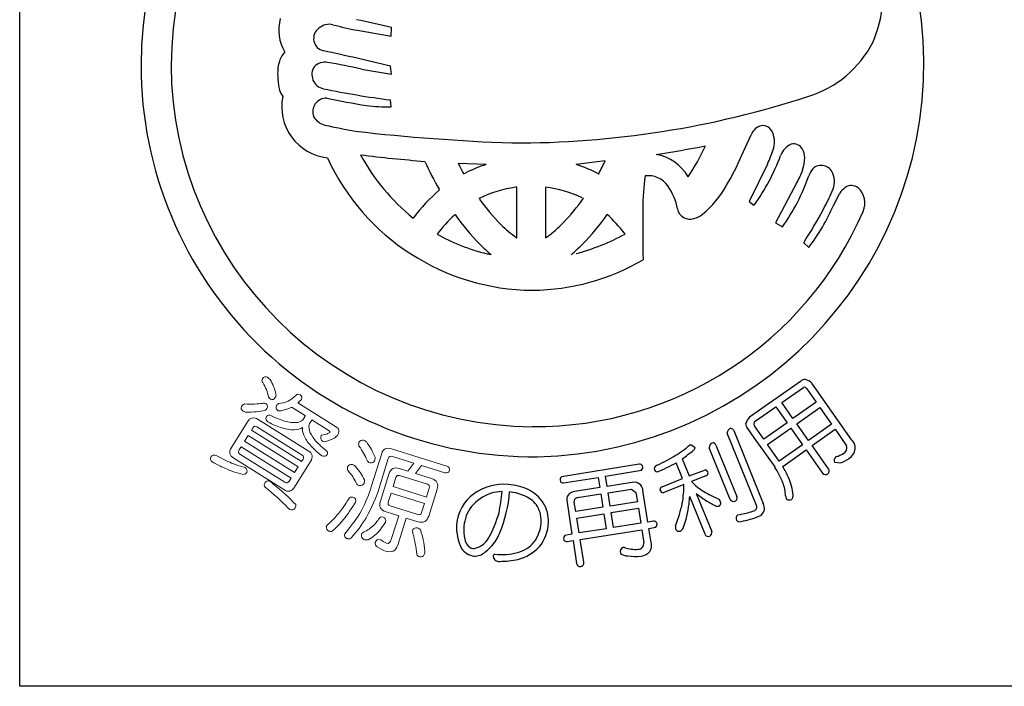
# Model space of a CAD drawing. Units: inches. Extents: x -23 to 784, y 283 to 843.
# Drawn here: x -23 to 5, y 283 to 303 of the extents above; entities that cross this region are included whole.
import ezdxf

# ---------------------------------------------------------------- set-up
doc = ezdxf.new("R2010")
doc.units = ezdxf.units.IN
doc.header["$MEASUREMENT"] = 0
doc.layers.add('図枠', color=7, linetype='Continuous')
doc.layers.add('図枠-ﾏｰｸ', color=251, linetype='Continuous')

# ---------------------------------------------------------------- blocks, each defined once
blk = doc.blocks.new('A$C5C304B90')
at = {"layer": '図枠-ﾏｰｸ', "color": 251}
for p, q in [((-5.005, 1.223), (-4.026, 1.054)), ((-4.026, 1.054), (-4.016, 1.302)), ((-4.893, 0.097), (-4.016, -0.051)), ((-4.016, -0.051), (-4.048, 0.178)), ((-4.026, -0.993), (-4.049, -0.796)), ((6.127, -2.413), (6.402, -1.805)), ((2.174, -2.559), (1.333, -2.667)), ((-1.277, -2.666), (-2.085, -2.636)), ((6.876, -2.654), (6.341, -3.741)), ((-1.935, -2.934), (-1.866, -2.907)), ((1.982, -2.94), (1.987, -2.934)), ((-2.629, -3.407), (-2.641, -3.381)), ((-0.391, -3.326), (-0.421, -3.328)), ((-0.391, -4.79), (-0.391, -3.326)), ((0.447, -3.325), (0.445, -3.326)), ((0.445, -3.326), (0.445, -4.79)), ((7.731, -3.194), (7.104, -4.355)), ((-1.479, -3.651), (-1.49, -3.649)), ((1.544, -3.649), (1.534, -3.651)), ((8.789, -3.854), (8.971, -3.498)), ((6.341, -3.741), (6.485, -3.847)), ((-3.393, -4.22), (-3.385, -4.217)), ((-2.179, -4.122), (-2.195, -4.136)), ((2.226, -4.116), (2.234, -4.122)), ((7.104, -4.355), (7.309, -4.479)), ((-2.692, -4.686), (-2.641, -4.715)), ((-0.403, -4.79), (-0.391, -4.79)), ((0.445, -4.79), (0.501, -4.759)), ((2.751, -4.684), (2.729, -4.662)), ((7.925, -4.937), (8.075, -5.072)), ((-1.144, -5.28), (-1.132, -5.284)), ((1.185, -5.284), (1.198, -5.28)), ((7.833, -8.955), (6.355, -9.997)), ((7.289, -9.569), (7.92, -9.13)), ((9.324, -10.662), (8.159, -9.009)), ((8.014, -9.171), (8.286, -9.558)), ((6.519, -10.112), (7.116, -9.691)), ((7.116, -9.691), (7.442, -10.153)), ((7.615, -10.031), (7.289, -9.569)), ((8.286, -9.558), (7.615, -10.031)), ((7.724, -10.185), (8.395, -9.712)), ((8.395, -9.712), (8.736, -10.195)), ((6.769, -10.628), (6.497, -10.241)), ((7.442, -10.153), (6.769, -10.628)), ((8.065, -10.669), (7.724, -10.185)), ((8.736, -10.195), (8.065, -10.669)), ((6.557, -12.552), (5.709, -10.457)), ((5.899, -10.379), (6.756, -12.496)), ((6.3, -10.32), (6.495, -10.597)), ((6.877, -10.782), (7.551, -10.307)), ((7.551, -10.307), (7.892, -10.791)), ((8.171, -10.818), (8.841, -10.345)), ((8.841, -10.345), (9.17, -10.819)), ((4.63, -10.793), (4.651, -10.782)), ((4.651, -10.782), (4.777, -10.872)), ((5.384, -10.801), (5.99, -12.296)), ((6.495, -10.597), (7.086, -11.437)), ((7.219, -11.266), (6.877, -10.782)), ((7.892, -10.791), (7.219, -11.266)), ((8.647, -11.494), (8.171, -10.818)), ((5.793, -12.375), (5.188, -10.88)), ((7.32, -11.418), (7.998, -10.94)), ((7.998, -10.94), (8.474, -11.616)), ((3.161, -11.359), (0.906, -11.72)), ((4.412, -11.77), (4.228, -11.315)), ((4.407, -11.199), (4.606, -11.691)), ((8.821, -11.297), (8.988, -11.321)), ((8.875, -11.137), (8.857, -11.147)), ((2.181, -11.704), (3.228, -11.53)), ((4.606, -11.691), (5.083, -11.516)), ((5.091, -11.692), (4.674, -11.861)), ((0.966, -11.896), (1.972, -11.737)), ((1.972, -11.737), (2.018, -12.033)), ((2.228, -12), (2.181, -11.704)), ((2.95, -11.886), (2.228, -12)), ((3.821, -12.01), (4.412, -11.77)), ((4.457, -11.949), (3.857, -12.187)), ((4.674, -11.861), (4.797, -11.982)), ((2.018, -12.033), (1.296, -12.146)), ((1.374, -12.325), (2.048, -12.219)), ((2.048, -12.219), (2.109, -12.606)), ((2.257, -12.186), (2.931, -12.08)), ((2.318, -12.573), (2.257, -12.186)), ((2.931, -12.08), (3.063, -12.177)), ((3.063, -12.177), (3.106, -12.449)), ((3.413, -13.035), (3.269, -12.12)), ((4.813, -12.203), (5.259, -13.305)), ((5.185, -12.233), (5.484, -12.375)), ((1.068, -12.467), (1.211, -13.381)), ((1.32, -12.73), (1.278, -12.457)), ((3.106, -12.449), (2.318, -12.573)), ((5.066, -13.384), (4.623, -12.289)), ((2.109, -12.606), (1.32, -12.73)), ((1.35, -12.916), (2.138, -12.792)), ((2.138, -12.792), (2.206, -13.225)), ((2.347, -12.759), (3.136, -12.635)), ((2.415, -13.192), (2.347, -12.759)), ((3.136, -12.635), (3.203, -13.068)), ((6.016, -12.823), (6.111, -12.802)), ((1.418, -13.349), (1.35, -12.916)), ((3.203, -13.068), (2.415, -13.192)), ((3.57, -13.01), (3.413, -13.035)), ((1.211, -13.381), (1.008, -13.419)), ((2.206, -13.225), (1.418, -13.349)), ((1.447, -13.536), (3.233, -13.254)), ((3.233, -13.254), (3.292, -13.633)), ((3.442, -13.221), (3.639, -13.182)), ((3.505, -13.623), (3.442, -13.221)), ((1.069, -13.595), (1.241, -13.568)), ((1.241, -13.568), (1.346, -14.233)), ((1.552, -14.2), (1.447, -13.536))]:
    blk.add_line(p, q, dxfattribs=at)
at = {"layer": '図枠-ﾏｰｸ', "color": 251, "lineweight": 0}
for p, q in [((-8.172, -10.521), (-8.279, -10.692)), ((-6.721, -11.429), (-8.172, -10.521)), ((-8.279, -10.692), (-6.828, -11.6)), ((-6.828, -11.6), (-6.721, -11.429))]:
    blk.add_line(p, q, dxfattribs=at)
at = {"layer": '図枠-ﾏｰｸ', "color": 251}
for centre, radius, start, end in [((0.068, 0.204), 11.345, 89.9958, 179.9958), ((0.06, 0.197), 11.353, 0.7824, 89.9569), ((0.143, 0.128), 10.55, 90.4044, 179.5789), ((6.609, 2.318), 3.621, 336.3994, 14.9916), ((-6.068, 1.224), 1.22, 163.9786, 211.4178), ((-10.229, -24.123), 26.173, 76.2689, 78.5606), ((-5.91, 0.984), 0.366, 125.5416, 257.637), ((-5.828, 0.967), 0.431, 74.7966, 133.0935), ((-3.359, 10.168), 9.095, 254.9888, 259.5719), ((7.133, 2.313), 3.146, 287.4176, 332.6574), ((-6.875, 0.293), 0.376, 128.5025, 155.8736), ((-16.22, -48.099), 49.788, 75.8493, 78.141), ((-6.256, -0.009), 1.065, 154.6228, 172.9185), ((-5.954, -0.125), 0.421, 78.3791, 134.5241), ((-7.75, -12.006), 12.436, 76.7175, 81.3005), ((-0.015, 0.286), 11.427, 271.1533, 0.3289), ((0.068, 0.206), 11.345, 180.0018, 270.7399), ((0.143, 0.282), 10.551, 180.4185, 269.593), ((-5.032, -0.035), 2.286, 176.056, 192.0726), ((-5.914, -0.065), 0.412, 144.3906, 259.6338), ((-6.658, -0.297), 0.647, 199.5006, 217.7963), ((-0.945, 23.598), 24.591, 258.1665, 262.7495), ((-5.709, -0.992), 1.491, 168.4745, 263.4724), ((-5.911, -1.139), 0.391, 87.0249, 200.501), ((-0.104, 27.712), 29.043, 258.5082, 260.7999), ((-0.434, 25.355), 27.399, 269.7955, 288.0912), ((-4.165, 3.526), 4.521, 262.5903, 271.7527), ((-5.829, -1.028), 0.512, 208.974, 256.4131), ((-1.061, 20.661), 22.718, 257.5747, 259.8665), ((1.45, 54.695), 56.772, 263.4165, 267.9995), ((7.007, -2.092), 0.669, 136.3107, 154.6064), ((6.738, -1.845), 0.304, 17.9495, 134.9448), ((6.41, -2.012), 0.67, 339.9245, 22.9563), ((-1.825, 33.301), 36.095, 278.7288, 281.0206), ((-0.777, 0.515), 6.422, 326.5266, 335.689), ((3.528, -1.087), 3.697, 334.9216, 341.795), ((7.816, -2.624), 0.601, 115.3176, 158.3495), ((7.635, -2.36), 0.289, 28.1022, 105.2624), ((7.417, -2.478), 0.537, 0.9489, 28.32), ((0.129, 0.301), 6.617, 204.7861, 269.4747), ((0.755, 44.035), 46.768, 263.0364, 265.3281), ((0.381, 0.465), 6.015, 208.3024, 231.1448), ((-7.303, 1.934), 10.489, 332.3471, 334.6389), ((3.413, -3.703), 1.349, 30.1143, 79.744), ((-1.24, 0.794), 8.035, 329.6064, 336.4798), ((1.739, -0.382), 5.877, 323.8722, 339.8889), ((6.839, -2.463), 1.115, 341.3646, 359.6603), ((7.199, 2.187), 11.306, 204.92, 209.503), ((5.438, 0.969), 8.342, 205.6016, 207.8934), ((0.43, -7.685), 5.301, 108.7943, 115.6677), ((-0.045, -6.854), 4.408, 62.6264, 71.7888), ((5.471, -1.981), 2.566, 331.7666, 340.929), ((8.871, -3.299), 0.851, 143.372, 159.3887), ((8.434, -3.057), 0.362, 21.1309, 132.8253), ((9.25, -3.912), 5.986, 171.2297, 180.3921), ((3.422, -3.683), 0.69, 34.8379, 97.4069), ((2.434, -1.018), 5.978, 324.6298, 340.6465), ((8.179, -3.159), 0.637, 333.9941, 21.4332), ((0.359, -6.953), 4.637, 130.1125, 143.847), ((0.053, -6.777), 3.481, 97.8247, 116.1204), ((0.002, -6.782), 3.487, 64.367, 82.6627), ((2.633, -4.253), 1.663, 10.3028, 35.412), ((3.029, -1.767), 3.058, 309.9408, 330.5119), ((9.562, -3.905), 0.718, 127.1177, 145.4134), ((9.306, -3.583), 0.306, 50.2554, 125.3675), ((9.117, -3.787), 0.584, 335.7057, 48.7573), ((5.027, 1.192), 8.119, 216.8309, 223.7043), ((-3.187, -0.321), 5.784, 315.7189, 324.8813), ((4.245, -1.6), 4.866, 330.9374, 337.8109), ((40.164, -4.43), 36.904, 179.2599, 181.5517), ((4.635, -3.876), 0.375, 192.2304, 287.2284), ((-3.942, 2.716), 14.121, 327.183, 331.7661), ((3.377, -1.498), 5.902, 322.7347, 336.4692), ((0.301, -6.89), 3.717, 132.1843, 143.6339), ((3.538, -0.074), 7.005, 215.3022, 224.4647), ((0.126, 0.118), 10.386, 269.6827, 336.4797), ((-3.483, -0.068), 7.009, 315.498, 324.6604), ((-0.243, -6.896), 3.719, 36.9389, 48.3886), ((4.593, -3.621), 0.632, 284.0548, 309.164), ((2.476, -0.944), 4.803, 226.3158, 233.1893), ((-1.764, -1.733), 3.779, 306.8126, 315.975), ((0.115, 0.322), 5.742, 241.3121, 257.3288), ((-0.314, 0.946), 6.41, 284.8385, 298.573), ((2.492, -1.006), 5.606, 225.157, 229.74), ((-2.438, -1), 5.611, 310.2189, 314.802), ((-0.003, 0.189), 6.504, 270.6323, 300.2599), ((7.979, -9.116), 0.218, 91.3761, 132.192), ((7.94, -9.211), 0.0838, 28.546, 103.6582), ((7.858, -9.303), 0.421, 44.3693, 73.997), ((6.647, -10.298), 0.419, 133.9665, 163.5942), ((6.46, -10.176), 0.216, 181.141, 221.9569), ((6.563, -10.186), 0.0862, 120.9012, 219.7109), ((5.832, -10.445), 0.124, 94.4925, 185.6221), ((5.808, -10.419), 0.0991, 23.7134, 82.0102), ((2.458, -8.294), 3.311, 301.8377, 311.0002), ((5.32, -10.865), 0.133, 99.2114, 186.417), ((5.289, -10.835), 0.101, 19.7665, 84.4552), ((8.978, -10.874), 0.2, 298.8731, 16.0333), ((9.089, -10.889), 0.328, 330.9899, 44.0415), ((0.433, -4.718), 7.419, 295.9755, 300.5585), ((-1.618, -2.94), 10.224, 306.1077, 308.3995), ((4.684, -10.872), 0.0939, 301.1847, 359.4816), ((8.608, -10.267), 0.91, 287.0621, 300.7967), ((8.898, -10.727), 0.575, 305.4475, 326.0186), ((3.175, -11.452), 0.0937, 29.5428, 98.4366), ((3.144, -11.446), 0.119, 315.058, 19.7466), ((3.722, -11.512), 0.131, 108.0167, 170.5856), ((1.744, -6.913), 5.055, 292.5614, 299.4348), ((8.93, -11.244), 0.121, 126.8036, 205.9991), ((8.484, -10.043), 1.373, 291.5313, 302.9809), ((3.702, -11.473), 0.11, 189.4322, 260.4108), ((5.031, -11.629), 0.124, 9.0312, 65.1761), ((5.062, -11.606), 0.0916, 288.9529, 357.8466), ((4.36, -13.156), 3.223, 23.063, 32.2255), ((3.34, -13.688), 4.582, 25.1192, 29.7023), ((8.561, -11.544), 0.113, 219.3103, 302.5375), ((8.561, -11.554), 0.105, 305.6083, 34.7828), ((-0.746, -13.51), 1.571, 85.9026, 124.4948), ((-0.756, -13.592), 1.654, 65.1663, 85.7373), ((0.992, -11.813), 0.126, 132.5236, 201.4173), ((0.95, -11.802), 0.0954, 217.0697, 279.6387), ((3.022, -12.116), 0.241, 40.4664, 107.2634), ((2.876, -12.182), 0.398, 8.9546, 34.0638), ((1.081, -11.917), 3.376, 350.2893, 359.4518), ((6.559, -9.689), 2.892, 232.4757, 241.6381), ((6.024, -12.352), 1.38, 3.4076, 19.4243), ((5.753, -12.468), 1.881, 6.6401, 22.6567), ((-0.914, -13.205), 1.225, 126.0843, 175.714), ((-0.644, -13.534), 1.425, 110.7476, 138.1187), ((-0.791, -13.387), 1.238, 90.7762, 106.7929), ((-8.503, -11.262), 7.746, 348.8397, 353.4228), ((-4.414, -11.868), 3.828, 337.3193, 355.6149), ((-0.735, -13.539), 1.385, 54.6162, 84.2438), ((-0.47, -13.003), 0.998, 31.7711, 65.8942), ((1.307, -12.395), 0.25, 132.1731, 196.8618), ((1.347, -12.5), 0.357, 98.2087, 125.5798), ((3.853, -12.097), 0.0928, 110.1336, 181.1122), ((3.873, -12.072), 0.116, 193.1983, 262.092), ((6.7, -9.946), 2.942, 230.0849, 234.668), ((7.451, -12.262), 0.17, 318.7512, 3.9909), ((-0.471, -13.011), 0.807, 32.1515, 48.1682), ((-0.479, -13.01), 1.01, 357.7243, 31.8473), ((1.385, -12.434), 0.11, 95.5506, 192.4615), ((0.228, -11.593), 4.275, 338.7685, 347.931), ((1.582, -12.152), 3.043, 339.5847, 353.3192), ((1.897, -12.162), 2.728, 352.7389, 357.3219), ((6.408, -10.316), 2.471, 235.2274, 244.3899), ((5.434, -12.4), 0.173, 237.2106, 282.4503), ((5.418, -12.475), 0.107, 299.6186, 357.9155), ((4.858, -12.687), 0.699, 17.337, 26.4994), ((5.89, -12.332), 0.106, 204.2672, 291.4728), ((5.895, -12.334), 0.102, 288.8892, 21.96), ((6.459, -12.601), 0.109, 288.2149, 27.0246), ((6.36, -12.656), 0.427, 356.941, 22.0502), ((7.563, -12.274), 0.161, 178.451, 214.8122), ((7.511, -12.258), 0.135, 233.2463, 300.0433), ((-0.729, -13.282), 1.201, 144.3945, 174.0221), ((-4.763, -11.627), 4.023, 332.1731, 343.6227), ((-0.526, -12.994), 0.845, 355.1244, 29.2475), ((6.093, -12.924), 0.127, 127.5373, 204.6975), ((5.702, -10.368), 2.468, 279.5422, 288.7046), ((6.523, -12.618), 0.271, 282.3286, 347.0172), ((-0.659, -13.165), 1.477, 177.9995, 205.3706), ((-0.725, -12.989), 1.044, 323.8877, 355.7661), ((-0.662, -12.996), 1.194, 321.0442, 357.4053), ((3.584, -13.107), 0.0975, 29.3158, 98.2096), ((3.557, -13.096), 0.118, 313.6379, 18.3266), ((6.21, -12.725), 0.343, 227.3018, 241.0363), ((5.603, -10.279), 2.782, 279.1246, 290.5742), ((-0.737, -13.248), 1.19, 175.5914, 193.8871), ((-2.083, -12.874), 1.29, 306.7647, 338.6432), ((4.813, -13.179), 0.601, 176.3606, 185.5231), ((4.319, -13.185), 0.117, 206.4076, 287.6254), ((4.238, -13.105), 0.223, 301.2548, 330.8824), ((5.162, -13.346), 0.104, 201.5162, 292.6459), ((5.162, -13.344), 0.105, 292.5021, 21.6766), ((-1.59, -13.508), 0.303, 184.9101, 255.8888), ((-1.717, -13.239), 0.565, 275.406, 309.529), ((-2.346, -12.639), 1.432, 313.6336, 322.796), ((-0.545, -13.102), 0.832, 282.0057, 322.8216), ((1.091, -13.51), 0.123, 132.4951, 203.4738), ((1.051, -13.508), 0.0887, 215.0119, 281.8089), ((3.123, -13.652), 0.17, 271.4166, 6.4146), ((3.216, -13.712), 0.303, 308.2768, 17.1705), ((-1.559, -13.491), 0.533, 215.2503, 262.6895), ((-1.602, -13.584), 0.436, 266.7113, 311.951), ((-1.004, -14.035), 0.0708, 106.6799, 175.5737), ((-0.838, -12.143), 1.834, 264.1692, 284.7403), ((-0.696, -12.845), 1.318, 284.9682, 316.8466), ((2.747, -13.9), 0.138, 113.6321, 196.8593), ((2.812, -13.71), 0.303, 229.4901, 272.5219), ((2.795, -14.785), 1.017, 93.5177, 95.8095), ((3.045, -12.91), 0.915, 250.0377, 275.1469), ((3.131, -13.512), 0.515, 279.1206, 301.9629), ((-0.909, -14.009), 0.167, 186.8788, 279.9496), ((-0.894, -11.527), 2.646, 270.3086, 281.7582), ((1.443, -14.225), 0.0974, 184.5469, 283.3566), ((1.459, -14.224), 0.0961, 273.6047, 14.2988), ((3.053, -12.409), 1.62, 261.9057, 275.6402)]:
    blk.add_arc(centre, radius, start, end, dxfattribs=at)
at = {"layer": '図枠-ﾏｰｸ', "color": 251, "lineweight": 0}
for points in [[(-7.754, -8.87), (-7.717, -8.82), (-7.671, -8.809), (-7.615, -8.836)], [(-7.615, -8.836), (-7.598, -8.847), (-7.573, -8.868), (-7.54, -8.898)], [(-7.746, -8.992), (-7.78, -8.961), (-7.783, -8.92), (-7.754, -8.87)], [(-7.586, -9.414), (-7.612, -9.261), (-7.665, -9.121), (-7.746, -8.992)], [(-7.54, -8.898), (-7.456, -9.028), (-7.399, -9.171), (-7.37, -9.326)], [(-7.526, -9.466), (-7.55, -9.449), (-7.57, -9.431), (-7.586, -9.414)], [(-7.37, -9.326), (-7.361, -9.356), (-7.367, -9.388), (-7.386, -9.422)], [(-7.015, -9.526), (-6.948, -9.5), (-6.871, -9.443), (-6.785, -9.356)], [(-6.785, -9.356), (-6.757, -9.32), (-6.716, -9.317), (-6.663, -9.348)], [(-6.663, -9.348), (-6.616, -9.382), (-6.605, -9.427), (-6.63, -9.482)], [(-8.319, -9.815), (-8.374, -9.773), (-8.39, -9.73), (-8.369, -9.684)], [(-8.369, -9.684), (-8.346, -9.648), (-8.316, -9.623), (-8.279, -9.61)], [(-8.279, -9.61), (-8.171, -9.614), (-8.074, -9.615), (-7.988, -9.613)], [(-7.988, -9.613), (-7.901, -9.606), (-7.827, -9.6), (-7.767, -9.593)], [(-7.767, -9.593), (-7.731, -9.579), (-7.695, -9.581), (-7.658, -9.6)], [(-7.658, -9.6), (-7.61, -9.637), (-7.6, -9.683), (-7.628, -9.739)], [(-7.386, -9.422), (-7.427, -9.48), (-7.473, -9.494), (-7.526, -9.466)], [(-7.325, -9.793), (-7.363, -9.755), (-7.372, -9.71), (-7.354, -9.658)], [(-7.354, -9.658), (-7.343, -9.64), (-7.321, -9.621), (-7.289, -9.6)], [(-7.289, -9.6), (-7.188, -9.592), (-7.097, -9.567), (-7.015, -9.526)], [(-6.63, -9.482), (-6.666, -9.518), (-6.701, -9.55), (-6.734, -9.578)], [(-6.734, -9.578), (-6.734, -9.578), (-5.64, -10.263), (-5.64, -10.263)], [(-8.247, -9.845), (-8.276, -9.837), (-8.3, -9.827), (-8.319, -9.815)], [(-7.692, -9.801), (-7.837, -9.833), (-8.021, -9.848), (-8.247, -9.845)], [(-8.195, -10.131), (-8.115, -10.003), (-8.011, -9.979), (-7.883, -10.059)], [(-7.628, -9.739), (-7.641, -9.76), (-7.663, -9.781), (-7.692, -9.801)], [(-7.649, -9.989), (-7.611, -9.928), (-7.559, -9.916), (-7.495, -9.954)], [(-7.495, -9.954), (-7.339, -10.032), (-7.199, -10.087), (-7.075, -10.118)], [(-7.216, -9.806), (-7.254, -9.819), (-7.29, -9.815), (-7.325, -9.793)], [(-6.91, -9.702), (-6.993, -9.745), (-7.095, -9.78), (-7.216, -9.806)], [(-6.893, -9.716), (-6.9, -9.712), (-6.906, -9.707), (-6.91, -9.702)], [(-6.515, -9.953), (-6.515, -9.953), (-6.893, -9.716), (-6.893, -9.716)], [(-6.583, -10.056), (-6.583, -10.056), (-6.524, -9.962), (-6.524, -9.962)], [(-6.524, -9.962), (-6.522, -9.958), (-6.519, -9.955), (-6.515, -9.953)], [(-8.66, -10.874), (-8.66, -10.874), (-8.195, -10.131), (-8.195, -10.131)], [(-7.919, -10.274), (-7.966, -10.244), (-8.004, -10.253), (-8.034, -10.301)], [(-7.883, -10.059), (-7.883, -10.059), (-6.432, -10.967), (-6.432, -10.967)], [(-7.605, -10.13), (-7.656, -10.094), (-7.67, -10.046), (-7.649, -9.989)], [(-7.183, -10.302), (-7.311, -10.269), (-7.452, -10.211), (-7.605, -10.13)], [(-7.075, -10.118), (-6.931, -10.157), (-6.809, -10.162), (-6.709, -10.135)], [(-6.709, -10.135), (-6.646, -10.116), (-6.604, -10.09), (-6.583, -10.056)], [(-6.391, -10.176), (-6.419, -10.22), (-6.419, -10.289), (-6.393, -10.384)], [(-6.332, -10.082), (-6.332, -10.082), (-6.391, -10.176), (-6.391, -10.176)], [(-6.328, -10.07), (-6.328, -10.074), (-6.33, -10.078), (-6.332, -10.082)], [(-5.823, -10.386), (-5.823, -10.386), (-6.328, -10.07), (-6.328, -10.07)], [(-5.64, -10.263), (-5.537, -10.327), (-5.518, -10.413), (-5.585, -10.52)], [(-8.034, -10.301), (-8.034, -10.301), (-8.075, -10.366), (-8.075, -10.366)], [(-8.075, -10.366), (-8.075, -10.366), (-6.624, -11.274), (-6.624, -11.274)], [(-6.612, -11.091), (-6.612, -11.091), (-7.919, -10.274), (-7.919, -10.274)], [(-6.84, -10.356), (-6.936, -10.362), (-7.051, -10.344), (-7.183, -10.302)], [(-6.596, -10.293), (-6.658, -10.335), (-6.74, -10.356), (-6.84, -10.356)], [(-6.558, -10.518), (-6.594, -10.44), (-6.606, -10.365), (-6.596, -10.293)], [(-6.378, -10.799), (-6.457, -10.711), (-6.517, -10.617), (-6.558, -10.518)], [(-6.393, -10.384), (-6.374, -10.462), (-6.324, -10.549), (-6.245, -10.645)], [(-6.014, -10.691), (-6.064, -10.645), (-6.079, -10.591), (-6.06, -10.53)], [(-6.06, -10.53), (-6.058, -10.526), (-6.053, -10.522), (-6.045, -10.518)], [(-6.045, -10.518), (-5.963, -10.503), (-5.903, -10.487), (-5.865, -10.469)], [(-5.865, -10.469), (-5.832, -10.456), (-5.813, -10.444), (-5.807, -10.436)], [(-5.807, -10.436), (-5.795, -10.417), (-5.801, -10.4), (-5.823, -10.386)], [(-5.585, -10.52), (-5.597, -10.534), (-5.622, -10.557), (-5.66, -10.587)], [(-6.039, -11.11), (-6.183, -10.998), (-6.297, -10.894), (-6.378, -10.799)], [(-6.245, -10.645), (-6.177, -10.731), (-6.064, -10.837), (-5.904, -10.964)], [(-5.893, -10.689), (-5.944, -10.709), (-5.984, -10.709), (-6.014, -10.691)], [(-5.66, -10.587), (-5.708, -10.62), (-5.785, -10.654), (-5.893, -10.689)], [(-4.963, -10.829), (-4.973, -10.785), (-4.974, -10.75), (-4.966, -10.724)], [(-4.966, -10.724), (-4.937, -10.675), (-4.892, -10.653), (-4.829, -10.66)], [(-4.829, -11.036), (-4.86, -10.977), (-4.905, -10.908), (-4.963, -10.829)], [(-4.829, -10.66), (-4.797, -10.67), (-4.769, -10.687), (-4.744, -10.712)], [(-4.744, -10.712), (-4.686, -10.795), (-4.638, -10.867), (-4.601, -10.929)], [(-9.256, -11.149), (-9.215, -11.091), (-9.162, -11.076), (-9.096, -11.103)], [(-9.096, -11.103), (-8.994, -11.161), (-8.901, -11.21), (-8.817, -11.248)], [(-8.588, -11.186), (-8.716, -11.106), (-8.74, -11.002), (-8.66, -10.874)], [(-8.437, -10.944), (-8.468, -10.994), (-8.459, -11.033), (-8.412, -11.062)], [(-8.378, -10.85), (-8.378, -10.85), (-8.437, -10.944), (-8.437, -10.944)], [(-8.412, -11.062), (-8.412, -11.062), (-7.106, -11.88), (-7.106, -11.88)], [(-6.927, -11.758), (-6.927, -11.758), (-8.378, -10.85), (-8.378, -10.85)], [(-6.583, -11.208), (-6.554, -11.161), (-6.564, -11.122), (-6.612, -11.091)], [(-6.432, -10.967), (-6.308, -11.044), (-6.285, -11.147), (-6.365, -11.275)], [(-5.887, -11.077), (-5.923, -11.131), (-5.973, -11.142), (-6.039, -11.11)], [(-5.904, -10.964), (-5.869, -10.998), (-5.863, -11.036), (-5.887, -11.077)], [(-4.727, -11.25), (-4.76, -11.17), (-4.794, -11.099), (-4.829, -11.036)], [(-4.604, -12.016), (-4.604, -12.016), (-4.303, -11.047), (-4.303, -11.047)], [(-4.601, -10.929), (-4.567, -10.994), (-4.531, -11.07), (-4.493, -11.157)], [(-4.303, -11.047), (-4.261, -10.911), (-4.167, -10.865), (-4.023, -10.91)], [(-3.988, -11.132), (-4.052, -11.112), (-4.093, -11.133), (-4.112, -11.194)], [(-4.023, -10.91), (-4.023, -10.91), (-2.413, -11.411), (-2.413, -11.411)], [(-9.213, -11.289), (-9.267, -11.248), (-9.282, -11.201), (-9.256, -11.149)], [(-8.909, -11.446), (-8.999, -11.405), (-9.101, -11.352), (-9.213, -11.289)], [(-8.817, -11.248), (-8.741, -11.286), (-8.669, -11.317), (-8.602, -11.342)], [(-8.602, -11.342), (-8.513, -11.379), (-8.424, -11.408), (-8.336, -11.432)], [(-7.138, -12.094), (-7.138, -12.094), (-8.588, -11.186), (-8.588, -11.186)], [(-6.365, -11.275), (-6.365, -11.275), (-6.831, -12.019), (-6.831, -12.019)], [(-6.624, -11.274), (-6.624, -11.274), (-6.583, -11.208), (-6.583, -11.208)], [(-5.292, -11.428), (-5.261, -11.379), (-5.215, -11.359), (-5.153, -11.368)], [(-5.153, -11.368), (-5.123, -11.377), (-5.093, -11.393), (-5.064, -11.418)], [(-4.646, -11.314), (-4.685, -11.302), (-4.712, -11.281), (-4.727, -11.25)], [(-4.511, -11.255), (-4.536, -11.308), (-4.581, -11.328), (-4.646, -11.314)], [(-4.493, -11.157), (-4.494, -11.189), (-4.5, -11.222), (-4.511, -11.255)], [(-4.112, -11.194), (-4.112, -11.194), (-4.388, -12.083), (-4.388, -12.083)], [(-3.373, -11.323), (-3.373, -11.323), (-3.988, -11.132), (-3.988, -11.132)], [(-3.548, -11.555), (-3.548, -11.555), (-3.373, -11.323), (-3.373, -11.323)], [(-3.148, -11.394), (-3.148, -11.394), (-3.323, -11.624), (-3.323, -11.624)], [(-2.473, -11.604), (-2.473, -11.604), (-3.148, -11.394), (-3.148, -11.394)], [(-2.413, -11.411), (-2.353, -11.436), (-2.328, -11.48), (-2.336, -11.542)], [(-8.595, -11.577), (-8.691, -11.544), (-8.796, -11.5), (-8.909, -11.446)], [(-8.313, -11.651), (-8.41, -11.632), (-8.504, -11.607), (-8.595, -11.577)], [(-8.336, -11.432), (-8.301, -11.434), (-8.275, -11.441), (-8.257, -11.452)], [(-8.214, -11.593), (-8.233, -11.624), (-8.266, -11.644), (-8.313, -11.651)], [(-8.257, -11.452), (-8.21, -11.494), (-8.196, -11.541), (-8.214, -11.593)], [(-5.285, -11.531), (-5.297, -11.488), (-5.3, -11.454), (-5.292, -11.428)], [(-5.142, -11.719), (-5.179, -11.666), (-5.227, -11.603), (-5.285, -11.531)], [(-5.064, -11.418), (-5.003, -11.493), (-4.955, -11.557), (-4.919, -11.609)], [(-4.919, -11.609), (-4.88, -11.669), (-4.84, -11.737), (-4.8, -11.811)], [(-4.342, -12.425), (-4.342, -12.425), (-4.099, -11.643), (-4.099, -11.643)], [(-4.099, -11.643), (-4.05, -11.485), (-3.945, -11.431), (-3.785, -11.481)], [(-3.787, -11.685), (-3.84, -11.669), (-3.876, -11.689), (-3.894, -11.746)], [(-2.979, -11.937), (-2.979, -11.937), (-3.787, -11.685), (-3.787, -11.685)], [(-3.785, -11.481), (-3.785, -11.481), (-3.548, -11.555), (-3.548, -11.555)], [(-3.323, -11.624), (-3.323, -11.624), (-2.864, -11.767), (-2.864, -11.767)], [(-2.336, -11.542), (-2.363, -11.594), (-2.409, -11.615), (-2.473, -11.604)], [(-7.677, -12.02), (-7.712, -11.986), (-7.714, -11.941), (-7.683, -11.885)], [(-7.683, -11.885), (-7.645, -11.835), (-7.595, -11.826), (-7.534, -11.857)], [(-7.534, -11.857), (-7.513, -11.87), (-7.486, -11.892), (-7.454, -11.922)], [(-7.454, -11.922), (-7.194, -12.131), (-6.975, -12.332), (-6.795, -12.528)], [(-7.106, -11.88), (-7.057, -11.911), (-7.017, -11.901), (-6.986, -11.852)], [(-6.986, -11.852), (-6.986, -11.852), (-6.927, -11.758), (-6.927, -11.758)], [(-5.036, -11.911), (-5.074, -11.838), (-5.109, -11.774), (-5.142, -11.719)], [(-4.952, -11.976), (-4.993, -11.962), (-5.021, -11.941), (-5.036, -11.911)], [(-4.815, -11.911), (-4.843, -11.965), (-4.888, -11.987), (-4.952, -11.976)], [(-4.8, -11.811), (-4.801, -11.848), (-4.806, -11.881), (-4.815, -11.911)], [(-3.894, -11.746), (-3.894, -11.746), (-3.975, -12.006), (-3.975, -12.006)], [(-2.925, -12.047), (-2.908, -11.99), (-2.925, -11.953), (-2.979, -11.937)], [(-2.864, -11.767), (-2.705, -11.817), (-2.649, -11.921), (-2.698, -12.079)], [(-7.026, -12.617), (-7.204, -12.426), (-7.421, -12.227), (-7.677, -12.02)], [(-6.831, -12.019), (-6.911, -12.147), (-7.013, -12.172), (-7.138, -12.094)], [(-4.901, -12.722), (-4.764, -12.446), (-4.665, -12.211), (-4.604, -12.016)], [(-4.388, -12.083), (-4.465, -12.331), (-4.587, -12.608), (-4.752, -12.911)], [(-4.033, -12.193), (-4.033, -12.193), (-4.114, -12.454), (-4.114, -12.454)], [(-3.064, -12.494), (-3.064, -12.494), (-4.033, -12.193), (-4.033, -12.193)], [(-3.975, -12.006), (-3.975, -12.006), (-3.006, -12.308), (-3.006, -12.308)], [(-3.006, -12.308), (-3.006, -12.308), (-2.925, -12.047), (-2.925, -12.047)], [(-2.698, -12.079), (-2.698, -12.079), (-2.941, -12.86), (-2.941, -12.86)], [(-6.795, -12.528), (-6.787, -12.555), (-6.792, -12.586), (-6.809, -12.622)], [(-5.548, -12.774), (-5.472, -12.691), (-5.375, -12.553), (-5.256, -12.358)], [(-5.09, -12.504), (-5.219, -12.711), (-5.34, -12.878), (-5.451, -13.006)], [(-5.256, -12.358), (-5.226, -12.318), (-5.186, -12.301), (-5.136, -12.308)], [(-5.136, -12.308), (-5.068, -12.331), (-5.044, -12.382), (-5.064, -12.46)], [(-5.064, -12.46), (-5.071, -12.471), (-5.08, -12.485), (-5.09, -12.504)], [(-4.176, -12.737), (-4.335, -12.687), (-4.391, -12.583), (-4.342, -12.425)], [(-4.114, -12.454), (-4.131, -12.511), (-4.114, -12.548), (-4.06, -12.565)], [(-3.145, -12.755), (-3.145, -12.755), (-3.064, -12.494), (-3.064, -12.494)], [(-6.97, -12.667), (-6.993, -12.65), (-7.012, -12.634), (-7.026, -12.617)], [(-6.809, -12.622), (-6.853, -12.684), (-6.907, -12.7), (-6.97, -12.667)], [(-5.843, -13.088), (-5.739, -12.995), (-5.64, -12.89), (-5.548, -12.774)], [(-5.375, -13.377), (-5.156, -13.111), (-4.998, -12.893), (-4.901, -12.722)], [(-3.808, -12.851), (-3.808, -12.851), (-4.176, -12.737), (-4.176, -12.737)], [(-4.06, -12.565), (-4.06, -12.565), (-3.252, -12.816), (-3.252, -12.816)], [(-3.252, -12.816), (-3.199, -12.832), (-3.163, -12.812), (-3.145, -12.755)], [(-5.908, -13.159), (-5.897, -13.13), (-5.875, -13.106), (-5.843, -13.088)], [(-5.451, -13.006), (-5.556, -13.129), (-5.653, -13.227), (-5.741, -13.301)], [(-4.752, -12.911), (-4.889, -13.128), (-5.03, -13.317), (-5.176, -13.477)], [(-4.633, -13.214), (-4.584, -13.178), (-4.535, -13.131), (-4.485, -13.075)], [(-4.485, -13.075), (-4.453, -13.035), (-4.425, -12.994), (-4.399, -12.953)], [(-4.399, -12.953), (-4.364, -12.896), (-4.318, -12.876), (-4.263, -12.891)], [(-4.194, -13.036), (-4.244, -13.12), (-4.293, -13.192), (-4.342, -13.253)], [(-4.263, -12.891), (-4.202, -12.912), (-4.178, -12.959), (-4.189, -13.031)], [(-4.189, -13.031), (-4.189, -13.031), (-4.194, -13.036), (-4.194, -13.036)], [(-4.015, -13.514), (-4.015, -13.514), (-3.808, -12.851), (-3.808, -12.851)], [(-3.595, -12.917), (-3.595, -12.917), (-3.838, -13.699), (-3.838, -13.699)], [(-3.255, -13.023), (-3.255, -13.023), (-3.595, -12.917), (-3.595, -12.917)], [(-2.941, -12.86), (-2.991, -13.018), (-3.095, -13.072), (-3.255, -13.023)], [(-5.833, -13.296), (-5.89, -13.267), (-5.914, -13.222), (-5.908, -13.159)], [(-5.741, -13.301), (-5.769, -13.308), (-5.8, -13.306), (-5.833, -13.296)], [(-5.301, -13.516), (-5.369, -13.491), (-5.394, -13.444), (-5.375, -13.377)], [(-4.817, -13.537), (-4.87, -13.505), (-4.895, -13.459), (-4.891, -13.397)], [(-4.891, -13.397), (-4.873, -13.355), (-4.842, -13.326), (-4.795, -13.31)], [(-4.795, -13.31), (-4.727, -13.277), (-4.672, -13.245), (-4.633, -13.214)], [(-4.342, -13.253), (-4.39, -13.314), (-4.442, -13.368), (-4.5, -13.415)], [(-3.397, -13.365), (-3.409, -13.322), (-3.412, -13.288), (-3.404, -13.262)], [(-3.404, -13.262), (-3.374, -13.215), (-3.329, -13.194), (-3.268, -13.201)], [(-3.33, -13.662), (-3.345, -13.577), (-3.367, -13.478), (-3.397, -13.365)], [(-3.268, -13.201), (-3.236, -13.21), (-3.208, -13.228), (-3.183, -13.253)], [(-3.183, -13.253), (-3.147, -13.364), (-3.118, -13.463), (-3.097, -13.549)], [(-5.176, -13.477), (-5.203, -13.518), (-5.245, -13.532), (-5.301, -13.516)], [(-4.7, -13.547), (-4.741, -13.552), (-4.78, -13.549), (-4.817, -13.537)], [(-4.5, -13.415), (-4.563, -13.469), (-4.629, -13.513), (-4.7, -13.547)], [(-4.451, -13.739), (-4.485, -13.708), (-4.499, -13.671), (-4.491, -13.625)], [(-4.491, -13.625), (-4.465, -13.549), (-4.413, -13.522), (-4.336, -13.544)], [(-4.336, -13.544), (-4.33, -13.546), (-4.321, -13.55), (-4.311, -13.558)], [(-4.311, -13.558), (-4.237, -13.612), (-4.187, -13.642), (-4.164, -13.649)], [(-4.164, -13.649), (-4.099, -13.669), (-4.049, -13.624), (-4.015, -13.514)], [(-3.287, -13.974), (-3.298, -13.854), (-3.312, -13.749), (-3.33, -13.662)], [(-3.097, -13.549), (-3.081, -13.643), (-3.065, -13.752), (-3.049, -13.876)], [(-4.194, -13.874), (-4.25, -13.856), (-4.336, -13.811), (-4.451, -13.739)], [(-3.838, -13.699), (-3.892, -13.872), (-4.011, -13.93), (-4.194, -13.874)], [(-3.204, -14.039), (-3.245, -14.026), (-3.273, -14.004), (-3.287, -13.974)], [(-3.068, -13.977), (-3.093, -14.03), (-3.138, -14.05), (-3.204, -14.039)], [(-3.049, -13.876), (-3.052, -13.912), (-3.058, -13.945), (-3.068, -13.977)]]:
    blk.add_open_spline(points, degree=3, dxfattribs=at)
blk = doc.blocks.new('A$C4581036F')
at = {"layer": '図枠'}
blk.add_lwpolyline([(-0.04, 36.152), (28.96, 36.152), (28.96, 0.152), (-0.04, 0.152)], close=True, dxfattribs=at)
at = {"layer": '図枠-ﾏｰｸ'}
blk.add_blockref('A$C5C304B90', (14.754, 17.947), dxfattribs=at)

msp = doc.modelspace()

# ---------------------------------------------------------------- linework, layer by layer
at = {"layer": '図枠'}
msp.add_lwpolyline([(-23.404, 843.342), (783.596, 843.342), (783.596, 283.342), (-23.404, 283.342)], close=True, dxfattribs=at)

# ---------------------------------------------------------------- block references
msp.add_blockref('A$C4581036F', (-23.364, 283.19), dxfattribs=at)

doc.saveas('drawing.dxf')
